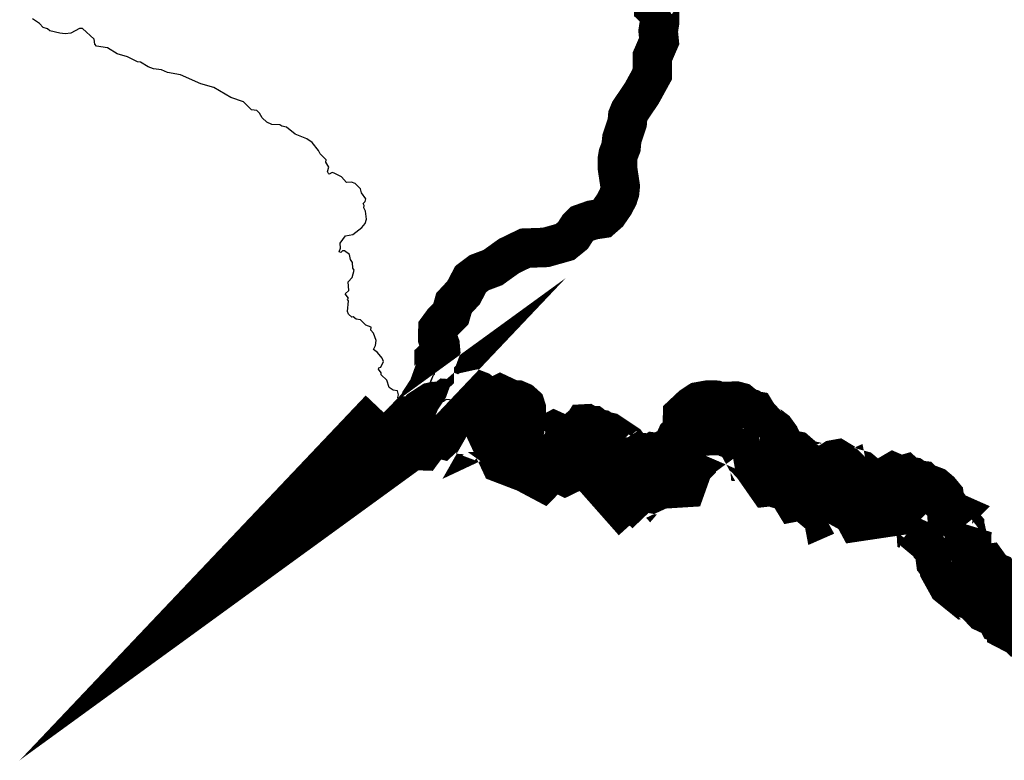
# Model space of a CAD drawing. Units: millimetres. Extents: x 766728 to 1149954, y 8153190 to 8292699.
# Drawn here: x 1107868 to 1112540, y 8273333 to 8276844 of the extents above; entities that cross this region are included whole.
import ezdxf

# ---------------------------------------------------------------- set-up
doc = ezdxf.new("R2010")
doc.units = ezdxf.units.MM
doc.linetypes.add('DASHED', pattern=[0.75, 0.5, -0.25])
for name, color, linetype in [('1-Limite Distrital-ed', 250, 'Continuous'), ('1-Limite Provincial', 250, 'Continuous'), ('a-Limit-Distrital', 147, 'Continuous'), ('LImite Provincial', 7, 'Continuous'), ('LIMITES', 4, 'Continuous')]:
    doc.layers.add(name, color=color, linetype=linetype)

msp = doc.modelspace()

# ---------------------------------------------------------------- linework, layer by layer
at = {"layer": '1-Limite Distrital-ed', "color": 7, "linetype": 'DASHED', "ltscale": 100}
msp.add_lwpolyline([(1112566.190085172, 8274156.172140194), (1112536.761445803, 8274169.890861463), (1112523.224878875, 8274184.443563834), (1112523.158803284, 8274198.858757542), (1112510.329423757, 8274214.088288261), (1112485.111763916, 8274224.026414251), (1112458.826179665, 8274260.637648919), (1112444.248475729, 8274258.355362304), (1112434.737162343, 8274265.471881993), (1112405.704976518, 8274261.219828447), (1112391.714809589, 8274272.511611131), (1112386.441263133, 8274282.012209562), (1112387.42168203, 8274293.211129254), (1112380.628396991, 8274303.683217449), (1112381.449877306, 8274341.605248968), (1112374.524441086, 8274343.708952907), (1112366.588226913, 8274337.354981249), (1112355.533959197, 8274351.763031651), (1112352.710567071, 8274373.441182845), (1112358.760948173, 8274382.077441119), (1112359.777083606, 8274396.771223805), (1112357.898393843, 8274405.575349795), (1112349.072837937, 8274414.715211216), (1112348.94425841, 8274436.309428553), (1112329.653757623, 8274458.150089984), (1112327.355398568, 8274468.341803376), (1112318.654850537, 8274469.740105739), (1112312.45803164, 8274476.528033302), (1112298.217848963, 8274474.724348261), (1112292.447842664, 8274479.52822228), (1112293.405045814, 8274491.948647484), (1112305.220075735, 8274503.636883711), (1112263.578167075, 8274522.093403408), (1112262.931697784, 8274532.624423887), (1112258.783222193, 8274536.415734125), (1112261.319096209, 8274552.525677443), (1112254.897263139, 8274561.324445952), (1112251.763137154, 8274582.722222342), (1112232.081540305, 8274606.509434955), (1112208.572916684, 8274626.366042841), (1112156.101754481, 8274645.783337342), (1112147.320844246, 8274654.898197189), (1112125.626620624, 8274657.246559395), (1112104.728875743, 8274671.536745231), (1112079.561219051, 8274674.420855469), (1112067.408667871, 8274685.621560987), (1112044.734025352, 8274679.247945236), (1112009.942548188, 8274694.320323197), (1111996.211326142, 8274686.29481768), (1111987.110752914, 8274664.445227116), (1111968.400645828, 8274637.031000328), (1111929.967867877, 8274631.296710561), (1111921.317322996, 8274647.317362539), (1111901.092834807, 8274640.216915291), (1111887.188387564, 8274647.89775624), (1111880.964781265, 8274659.010956246), (1111871.517757643, 8274664.252357825), (1111872.233874179, 8274693.063101149), (1111860.200973392, 8274703.144093282), (1111830.366951346, 8274711.185671239), (1111794.498620639, 8274695.461466505), (1111789.371511978, 8274722.518527939), (1111768.459480482, 8274743.126968896), (1111745.340167098, 8274757.09213426), (1111727.296173397, 8274753.845501186), (1111681.491502533, 8274724.209705893), (1111661.640252141, 8274727.095601957), (1111648.535855291, 8274720.566619277), (1111637.411940331, 8274729.792200385), (1111624.541486788, 8274727.338474398), (1111609.519111985, 8274751.948953154), (1111583.403181278, 8274758.083268118), (1111568.327231672, 8274780.734694904), (1111551.424381279, 8274795.480266565), (1111539.723644272, 8274797.750052394), (1111496.776296242, 8274792.919390974), (1111491.243804904, 8274800.837746884), (1111491.411672621, 8274809.915104371), (1111473.02480018, 8274829.771712256), (1111471.844368684, 8274844.420849273), (1111476.783965535, 8274854.525057153), (1111471.799723015, 8274865.509677632), (1111449.991206481, 8274895.565142217), (1111442.744321442, 8274901.070846157), (1111416.801615931, 8274902.110197339), (1111402.856094672, 8274927.858247749), (1111367.852104122, 8274966.557113914), (1111356.63532617, 8274985.149356445), (1111344.002387587, 8274987.186984792), (1111331.256941919, 8274997.221545428), (1111313.900491526, 8275002.834398976), (1111284.725439559, 8275026.569822611), (1111263.609823812, 8275031.954090332), (1111183.901231689, 8275028.964616314), (1111167.335902556, 8275036.129353326), (1111131.315776573, 8275036.87404309), (1111086.659392323, 8275028.911041511), (1111053.559093112, 8275006.947158033), (1111010.899263193, 8274966.835702891), (1111010.613530909, 8274934.644389485), (1111030.8915939, 8274904.885372144), (1111034.016790751, 8274888.041454024), (1111020.530226972, 8274878.126543782), (1111000.745052169, 8274870.890373698), (1110989.824721461, 8274871.229680785), (1110983.092154532, 8274865.152512277), (1110975.507748233, 8274848.631828803), (1110975.023789178, 8274819.501422486), (1110958.515606502, 8274802.941450822), (1110963.315908864, 8274787.06723664), (1110959.78354351, 8274777.170184665), (1110951.056208077, 8274776.627293326), (1110938.010743511, 8274790.829973649), (1110917.959480519, 8274781.504386242), (1110907.783839575, 8274793.151548455), (1110894.520504143, 8274786.476127978), (1110876.585445876, 8274789.076291759), (1110867.797392333, 8274782.495520102), (1110844.460208082, 8274785.033179945), (1110829.143171862, 8274767.355280722), (1110802.427203359, 8274772.362738993), (1110792.39800021, 8274762.778206703), (1110784.192126194, 8274770.18938781), (1110773.916478951, 8274763.649690169), (1110758.154771865, 8274765.190858673), (1110753.829499424, 8274761.801359459), (1110753.365184464, 8274745.498546851), (1110748.87025848, 8274741.439362597), (1110735.894441157, 8274756.108143708), (1110734.765798638, 8274774.928972065), (1110754.052727771, 8274786.486842939), (1110754.963499424, 8274798.866194127), (1110762.172882101, 8274806.966704369), (1110744.702138795, 8274830.025299658), (1110663.07556872, 8274884.053702841), (1110629.680608091, 8274891.295230404), (1110621.158642737, 8274898.0920871), (1110605.084415966, 8274900.756540645), (1110586.438598644, 8274915.027082386), (1110569.989348251, 8274914.894931205), (1110554.390151402, 8274924.134798927), (1110543.382315181, 8274923.538332785), (1110530.043975024, 8274902.156628835), (1110513.84474038, 8274898.913567416), (1110505.897811246, 8274891.73990127), (1110500.526044317, 8274862.271973693), (1110477.1977892, 8274850.955189434), (1110462.696875815, 8274858.143142194), (1110439.120390777, 8274860.393283928), (1110422.635423848, 8274881.805346933), (1110401.666245896, 8274891.320231978), (1110389.486907314, 8274884.77874851), (1110384.629458495, 8274871.033239841), (1110366.030072669, 8274859.737885502), (1110346.06631519, 8274839.245523285), (1110335.96032149, 8274844.624433525), (1110313.180315191, 8274870.261762674), (1110279.197817555, 8274865.866842986), (1110262.486050627, 8274872.260102833), (1110254.798066375, 8274888.759356386), (1110262.719993934, 8274902.699520174), (1110270.238324642, 8274942.530600513), (1110269.184686847, 8274997.609069838), (1110264.441530942, 8275012.33856906), (1110246.345748265, 8275028.446726549), (1110226.299842754, 8275036.99012183), (1110201.050038031, 8275038.040187973), (1110145.300097876, 8275064.32041476), (1110137.42638764, 8275060.414811608), (1110134.110107325, 8275050.248099791), (1110114.958901027, 8275054.803743889), (1110106.436935673, 8275038.938458839), (1110098.0471215, 8275035.006068286), (1110087.892910477, 8275042.240452542), (1110071.615099454, 8275042.869063566), (1110068.48633095, 8275047.353274593), (1110071.54009473, 8275056.611000583), (1110066.711219139, 8275063.304279326), (1110046.640312053, 8275080.017832093), (1110031.851880558, 8275085.607469891), (1110003.062567174, 8275079.255284061), (1109977.314516781, 8275047.24969664), (1109945.055341979, 8275059.311170663), (1109923.409335681, 8275040.486770651), (1109890.987650643, 8275043.165510811), (1109879.47263962, 8275034.202446238), (1109861.459004975, 8275032.243394269), (1109852.294141983, 8275023.516058831), (1109828.792661669, 8275029.13248403), (1109818.797389229, 8275026.969847809), (1109768.187058522, 8274994.139208419), (1109742.094343563, 8274959.153076114), (1109713.769345139, 8274960.181712335), (1109687.40518451, 8274941.02693437), (1109760.434784507, 8275017.9710667), (1109768.804954585, 8275038.15269506), (1109806.643052222, 8275095.834899819), (1109828.185480567, 8275155.661882533), (1109835.060913638, 8275161.822984898), (1109834.725178204, 8275236.20445581), (1109857.494469542, 8275257.366503066), (1109864.994941983, 8275277.724928276), (1109862.851949857, 8275301.297841676), (1109851.490519936, 8275333.712383428), (1109852.672737259, 8275379.072383455), (1109876.35815773, 8275411.397633868), (1109913.815874264, 8275448.364248064), (1109928.638236468, 8275500.601466993), (1109974.357187647, 8275549.800994582), (1110008.064667961, 8275614.003252889), (1110048.670797093, 8275644.630182041), (1110113.274866381, 8275668.829920638), (1110189.686822284, 8275723.654802562), (1110266.523804957, 8275760.8910766), (1110364.053162433, 8275764.462730145), (1110454.976746681, 8275790.089344334), (1110492.948781325, 8275820.807350652), (1110519.557600222, 8275862.059949102), (1110533.865644316, 8275876.167980607), (1110585.120658487, 8275894.29412235), (1110631.328926201, 8275901.349923929), (1110660.037877381, 8275926.530081425), (1110689.01291675, 8275968.497010584), (1110707.496223836, 8276003.858166511), (1110714.728822261, 8276026.448875186), (1110717.496853756, 8276054.039898825), (1110704.258519899, 8276141.90436187), (1110704.281735647, 8276183.783785517), (1110707.91946478, 8276205.21370679), (1110721.648901, 8276240.930242245), (1110725.175908874, 8276278.880846992), (1110750.870384464, 8276356.564311607), (1110753.370541944, 8276387.193026586), (1110763.12472777, 8276410.855231324), (1110820.071171862, 8276495.237332163), (1110869.11533249, 8276584.530456627), (1110870.611855325, 8276669.626888175), (1110902.287064772, 8276742.936863022), (1110897.577839575, 8276789.993398484), (1110903.694296268, 8276827.408255199), (1110904.742576583, 8276874.464790661)], dxfattribs=at)
at = {"layer": '1-Limite Provincial', "color": 251, "linetype": 'Continuous'}
for p, q in [((1107961.539332617, 8276825.917089844), (1107929.19979561, 8276848.872107181)), ((1107979.076151513, 8276807.55343314), (1107961.539332617, 8276825.917089844)), ((1107999.527439702, 8276800.224400065), (1107979.076151513, 8276807.55343314)), ((1108010.656712142, 8276790.925600059), (1107999.527439702, 8276800.224400065)), ((1108058.525798754, 8276780.957115013), (1108010.656712142, 8276790.925600059)), ((1108083.752387729, 8276777.489039421), (1108058.525798754, 8276780.957115013)), ((1108110.745159382, 8276779.482022099), (1108083.752387729, 8276777.489039421)), ((1108151.958469616, 8276802.170951247), (1108110.745159382, 8276779.482022099)), ((1108166.929055442, 8276803.008504003), (1108151.958469616, 8276802.170951247)), ((1108222.441480637, 8276751.148094523), (1108166.929055442, 8276803.008504003)), ((1108224.638047566, 8276728.168075612), (1108222.441480637, 8276751.148094523)), ((1108232.599263314, 8276717.892428361), (1108224.638047566, 8276728.168075612)), ((1108284.377524729, 8276710.5776819), (1108232.599263314, 8276717.892428361)), ((1108330.99117512, 8276682.545559049), (1108284.377524729, 8276710.5776819)), ((1108379.472800315, 8276667.605332267), (1108330.99117512, 8276682.545559049)), ((1108426.82042551, 8276644.802110206), (1108379.472800315, 8276667.605332267)), ((1108441.012390864, 8276641.982289732), (1108426.82042551, 8276644.802110206)), ((1108478.564756216, 8276620.084481845), (1108441.012390864, 8276641.982289732)), ((1108503.337745192, 8276611.539300738), (1108478.564756216, 8276620.084481845)), ((1108541.174057001, 8276606.947940105), (1108503.337745192, 8276611.539300738)), ((1108569.156176685, 8276594.325716475), (1108541.174057001, 8276606.947940105)), ((1108631.222586131, 8276582.183880247), (1108569.156176685, 8276594.325716475)), ((1108728.219767229, 8276539.375826678), (1108631.222586131, 8276582.183880247)), ((1108789.559345179, 8276523.103373125), (1108728.219767229, 8276539.375826678)), ((1108870.534088483, 8276474.966412466), (1108789.559345179, 8276523.103373125)), ((1108930.721808165, 8276455.45268332), (1108870.534088483, 8276474.966412466)), ((1108968.661697927, 8276416.621665974), (1108930.721808165, 8276455.45268332)), ((1108993.340038083, 8276413.771486444), (1108968.661697927, 8276416.621665974)), ((1109006.181918398, 8276400.818884862), (1108993.340038083, 8276413.771486444)), ((1109018.030879027, 8276378.531766739), (1109006.181918398, 8276400.818884862)), ((1109040.94125068, 8276357.864393497), (1109018.030879027, 8276378.531766739)), ((1109064.169499498, 8276347.369089554), (1109040.94125068, 8276357.864393497)), ((1109102.173679024, 8276346.269020262), (1109064.169499498, 8276347.369089554)), ((1109112.372535716, 8276338.988204509), (1109102.173679024, 8276346.269020262)), ((1109133.745310518, 8276334.605785609), (1109112.372535716, 8276338.988204509)), ((1109174.626456973, 8276301.634065904), (1109133.745310518, 8276334.605785609)), ((1109230.246031774, 8276278.554040693), (1109174.626456973, 8276301.634065904)), ((1109255.853001852, 8276262.66911155), (1109230.246031774, 8276278.554040693)), ((1109286.283490039, 8276224.648859559), (1109255.853001852, 8276262.66911155)), ((1109293.291074291, 8276207.962094193), (1109286.283490039, 8276224.648859559)), ((1109321.942879014, 8276180.303209137), (1109293.291074291, 8276207.962094193)), ((1109321.4749924, 8276169.288229603), (1109321.942879014, 8276180.303209137)), ((1109335.643742006, 8276144.642034313), (1109321.4749924, 8276169.288229603)), ((1109328.811168778, 8276124.66756186), (1109335.643742006, 8276144.642034313)), ((1109332.757845943, 8276114.206188625), (1109328.811168778, 8276124.66756186)), ((1109337.236699486, 8276112.527511459), (1109332.757845943, 8276114.206188625)), ((1109350.469675863, 8276118.983275242), (1109337.236699486, 8276112.527511459)), ((1109361.102488461, 8276116.863498863), (1109350.469675863, 8276118.983275242)), ((1109395.022482161, 8276099.169527199), (1109361.102488461, 8276116.863498863)), ((1109419.152573498, 8276072.217829545), (1109395.022482161, 8276099.169527199)), ((1109442.680841214, 8276073.923294112), (1109419.152573498, 8276072.217829545)), ((1109459.596192394, 8276068.035423242), (1109442.680841214, 8276073.923294112)), ((1109484.744204991, 8276041.758768109), (1109459.596192394, 8276068.035423242)), ((1109490.764227038, 8276022.925438964), (1109484.744204991, 8276041.758768109)), ((1109510.669052234, 8275994.886172805), (1109490.764227038, 8276022.925438964)), ((1109497.878960896, 8275972.620484603), (1109507.99388373, 8275982.246090908)), ((1109502.981067983, 8275963.421690896), (1109497.878960896, 8275972.620484603)), ((1109507.99388373, 8275982.246090908), (1109510.669052234, 8275994.886172805)), ((1109500.425549872, 8275952.713873567), (1109502.981067983, 8275963.421690896)), ((1109508.66356877, 8275936.930736549), (1109500.425549872, 8275952.713873567)), ((1109513.422797116, 8275899.099782196), (1109508.66356877, 8275936.930736549)), ((1109507.888519951, 8275877.955593206), (1109513.422797116, 8275899.099782196)), ((1109449.150891607, 8275825.64515538), (1109491.894655385, 8275858.665092407)), ((1109491.894655385, 8275858.665092407), (1109507.888519951, 8275877.955593206)), ((1109388.075616019, 8275783.983602598), (1109414.000463262, 8275819.460837265)), ((1109414.000463262, 8275819.460837265), (1109449.150891607, 8275825.64515538)), ((1109384.859342004, 8275743.593558479), (1109389.932875862, 8275760.355328568)), ((1109391.740132554, 8275740.946963202), (1109384.859342004, 8275743.593558479)), ((1109389.932875862, 8275760.355328568), (1109388.075616019, 8275783.983602598)), ((1109400.538901058, 8275747.458087616), (1109391.740132554, 8275740.946963202)), ((1109409.753767199, 8275748.259923836), (1109400.538901058, 8275747.458087616)), ((1109432.606992395, 8275730.782037212), (1109409.753767199, 8275748.259923836)), ((1109438.466290033, 8275706.459076567), (1109432.606992395, 8275730.782037212)), ((1109447.247200269, 8275692.697495456), (1109438.466290033, 8275706.459076567)), ((1109448.954450662, 8275665.4922104), (1109447.247200269, 8275692.697495456)), ((1109445.498875859, 8275621.901964705), (1109455.558438063, 8275656.652367875)), ((1109455.558438063, 8275656.652367875), (1109448.954450662, 8275665.4922104)), ((1109427.367376647, 8275601.73462296), (1109445.498875859, 8275621.901964705)), ((1109430.52471838, 8275560.224865455), (1109427.367376647, 8275601.73462296)), ((1109412.659307357, 8275543.830975681), (1109430.52471838, 8275560.224865455)), ((1109427.951342002, 8275524.494043386), (1109412.659307357, 8275543.830975681)), ((1109423.417127829, 8275517.029287476), (1109427.951342002, 8275524.494043386)), ((1109427.704897907, 8275510.914616606), (1109423.417127829, 8275517.029287476)), ((1109423.711789246, 8275459.827470118), (1109427.704897907, 8275510.914616606)), ((1109427.935269561, 8275448.503542553), (1109423.711789246, 8275459.827470118)), ((1109444.304157749, 8275433.120430732), (1109427.935269561, 8275448.503542553)), ((1109451.229593969, 8275435.252707899), (1109444.304157749, 8275433.120430732)), ((1109464.985817591, 8275423.507325214), (1109451.229593969, 8275435.252707899)), ((1109484.810280582, 8275421.060742536), (1109464.985817591, 8275423.507325214)), ((1109510.963713652, 8275395.914515749), (1109484.810280582, 8275421.060742536)), ((1109536.031364044, 8275386.687148814), (1109510.963713652, 8275395.914515749)), ((1109533.624069556, 8275372.452323608), (1109536.031364044, 8275386.687148814)), ((1109546.921335697, 8275358.601451159), (1109533.624069556, 8275372.452323608)), ((1109559.643565618, 8275322.634899956), (1109546.921335697, 8275358.601451159)), ((1109556.968397114, 8275299.199495218), (1109559.643565618, 8275322.634899956)), ((1109546.933836485, 8275280.030430639), (1109556.968397114, 8275299.199495218)), ((1109565.942176641, 8275266.654588112), (1109546.933836485, 8275280.030430639)), ((1109588.195364042, 8275238.734972347), (1109565.942176641, 8275266.654588112)), ((1109594.497546719, 8275223.621520368), (1109588.195364042, 8275238.734972347)), ((1109570.938919948, 8275186.924566016), (1109571.615748295, 8275193.123170745)), ((1109583.868305774, 8275169.018080966), (1109570.938919948, 8275186.924566016)), ((1109571.615748295, 8275193.123170745), (1109582.232488452, 8275196.818046337)), ((1109582.232488452, 8275196.818046337), (1109594.497546719, 8275223.621520368)), ((1109583.750441208, 8275159.971082535), (1109583.868305774, 8275169.018080966)), ((1109610.066384513, 8275134.983794331), (1109583.750441208, 8275159.971082535)), ((1109621.674258529, 8275101.028084074), (1109610.066384513, 8275134.983794331)), ((1109639.671820733, 8275088.391573831), (1109621.674258529, 8275101.028084074)), ((1109660.408841204, 8275084.685983277), (1109639.671820733, 8275088.391573831)), ((1109665.477017582, 8275064.850805312), (1109660.408841204, 8275084.685983277)), ((1109662.746488448, 8275052.280370658), (1109665.477017582, 8275064.850805312))]:
    msp.add_line(p, q, dxfattribs=at)
at = {"layer": '1-Limite Provincial', "color": 251, "linetype": 'Continuous', "const_width": 187.5}
msp.add_lwpolyline([(1112663.473528591, 8274110.361661397), (1112624.601437254, 8274123.074962192), (1112606.273497097, 8274160.53267875), (1112586.932993161, 8274164.506143319), (1112568.813994737, 8274159.879066152), (1112539.385355368, 8274173.597787419), (1112525.848788439, 8274188.150489791), (1112525.782712849, 8274202.565683501), (1112512.953333322, 8274217.795214218), (1112487.73567348, 8274227.733340208), (1112461.45008923, 8274264.344574876), (1112446.872385293, 8274262.062288261), (1112437.361071908, 8274269.17880795), (1112408.328886082, 8274264.926754404), (1112394.338719154, 8274276.218537088), (1112389.065172697, 8274285.719135519), (1112390.045591595, 8274296.918055211), (1112383.252306556, 8274307.390143407), (1112384.073786871, 8274345.312174926), (1112377.14835065, 8274347.415878864), (1112369.212136478, 8274341.061907207), (1112358.157868762, 8274355.469957609), (1112355.334476636, 8274377.148108803), (1112361.384857738, 8274385.784367076), (1112362.400993171, 8274400.478149762), (1112360.522303407, 8274409.282275751), (1112351.696747502, 8274418.422137175), (1112351.568167974, 8274440.016354511), (1112332.277667188, 8274461.857015941), (1112329.979308133, 8274472.048729333), (1112321.278760102, 8274473.447031696), (1112315.081941204, 8274480.23495926), (1112300.841758528, 8274478.431274218), (1112295.071752229, 8274483.235148237), (1112296.028955379, 8274495.655573442), (1112307.843985299, 8274507.343809669), (1112266.20207664, 8274525.800329366), (1112265.555607348, 8274536.331349844), (1112261.407131758, 8274540.122660083), (1112263.943005774, 8274556.2326034), (1112257.521172703, 8274565.031371909), (1112254.387046719, 8274586.4291483), (1112234.705449869, 8274610.216360913), (1112211.196826248, 8274630.072968799), (1112158.725664046, 8274649.490263299), (1112149.94475381, 8274658.605123146), (1112128.250530189, 8274660.953485353), (1112107.352785308, 8274675.243671188), (1112082.185128616, 8274678.127781427), (1112070.032577435, 8274689.328486945), (1112047.357934917, 8274682.954871193), (1112012.566457753, 8274698.027249155), (1111998.835235706, 8274690.001743638), (1111989.734662478, 8274668.152153074), (1111971.024555393, 8274640.737926286), (1111932.591777442, 8274635.003636518), (1111923.94123256, 8274651.024288496), (1111903.716744372, 8274643.923841248), (1111889.812297129, 8274651.604682198), (1111883.588690829, 8274662.717882205), (1111874.141667208, 8274667.959283782), (1111874.857783743, 8274696.770027107), (1111862.824882956, 8274706.851019239), (1111832.99086091, 8274714.892597197), (1111797.122530203, 8274699.168392463), (1111791.995421542, 8274726.225453896), (1111771.083390047, 8274746.833894853), (1111747.964076662, 8274760.799060216), (1111729.920082962, 8274757.552427144), (1111684.115412098, 8274727.91663185), (1111664.264161705, 8274730.802527915), (1111651.159764855, 8274724.273545234), (1111640.035849895, 8274733.499126342), (1111627.165396353, 8274731.045400356), (1111612.14302155, 8274755.655879111), (1111586.027090842, 8274761.790194076), (1111570.951141237, 8274784.44162086), (1111554.048290844, 8274799.187192524), (1111542.347553836, 8274801.456978352), (1111499.400205807, 8274796.626316931), (1111493.867714468, 8274804.544672841), (1111494.035582185, 8274813.622030327), (1111475.648709745, 8274833.478638213), (1111474.468278249, 8274848.12777523), (1111479.407875099, 8274858.23198311), (1111474.42363258, 8274869.216603589), (1111452.615116045, 8274899.272068175), (1111445.368231006, 8274904.777772116), (1111419.425525495, 8274905.817123297), (1111405.480004236, 8274931.565173706), (1111370.476013687, 8274970.264039871), (1111359.259235734, 8274988.856282402), (1111346.626297152, 8274990.89391075), (1111333.880851483, 8275000.928471386), (1111316.52440109, 8275006.541324932), (1111287.349349123, 8275030.276748569), (1111266.233733376, 8275035.661016289), (1111186.525141254, 8275032.671542271), (1111169.959812121, 8275039.836279283), (1111133.939686138, 8275040.580969048), (1111089.283301888, 8275032.617967468), (1111056.183002677, 8275010.65408399), (1111013.523172757, 8274970.542628848), (1111013.237440474, 8274938.351315442), (1111033.515503465, 8274908.592298102), (1111036.640700315, 8274891.748379981), (1111023.154136536, 8274881.833469739), (1111003.368961734, 8274874.597299656), (1110992.448631026, 8274874.936606742), (1110985.716064097, 8274868.859438235), (1110978.131657798, 8274852.33875476), (1110977.647698743, 8274823.208348444), (1110961.139516067, 8274806.64837678), (1110965.939818429, 8274790.774162597), (1110962.407453074, 8274780.877110623), (1110953.680117642, 8274780.334219283), (1110940.634653075, 8274794.536899608), (1110920.583390084, 8274785.2113122), (1110910.40774914, 8274796.858474412), (1110897.144413707, 8274790.183053935), (1110879.20935544, 8274792.783217716), (1110870.421301897, 8274786.202446058), (1110847.084117646, 8274788.740105903), (1110831.767081426, 8274771.06220668), (1110805.051112924, 8274776.06966495), (1110795.021909775, 8274766.485132661), (1110786.816035759, 8274773.896313768), (1110776.540388515, 8274767.356616126), (1110760.77868143, 8274768.897784631), (1110756.453408989, 8274765.508285416), (1110755.989094028, 8274749.205472808), (1110751.494168044, 8274745.146288553), (1110738.518350722, 8274759.815069665), (1110737.389708202, 8274778.635898023), (1110756.676637335, 8274790.193768896), (1110757.587408989, 8274802.573120085), (1110764.796791666, 8274810.673630325), (1110747.326048359, 8274833.732225616), (1110665.699478284, 8274887.760628798), (1110632.304517656, 8274895.002156361), (1110623.782552302, 8274901.799013058), (1110607.708325531, 8274904.463466603), (1110589.062508209, 8274918.734008344), (1110572.613257816, 8274918.601857163), (1110557.014060966, 8274927.841724885), (1110546.006224746, 8274927.245258743), (1110532.667884589, 8274905.863554792), (1110516.468649944, 8274902.620493373), (1110508.521720811, 8274895.446827227), (1110503.149953882, 8274865.97889965), (1110479.821698765, 8274854.662115391), (1110465.32078538, 8274861.850068152), (1110441.744300341, 8274864.100209885), (1110425.259333413, 8274885.512272891), (1110404.290155461, 8274895.027157936), (1110392.110816879, 8274888.485674467), (1110387.25336806, 8274874.740165798), (1110368.653982234, 8274863.44481146), (1110348.690224755, 8274842.952449243), (1110338.584231054, 8274848.331359482), (1110315.804224756, 8274873.968688631), (1110281.82172712, 8274869.573768944), (1110265.109960191, 8274875.96702879), (1110257.42197594, 8274892.466282343), (1110265.343903498, 8274906.406446132), (1110272.862234207, 8274946.237526471), (1110271.808596411, 8275001.315995796), (1110267.065440506, 8275016.045495017), (1110248.96965783, 8275032.153652508), (1110228.923752319, 8275040.697047788), (1110203.673947596, 8275041.74711393), (1110147.92400744, 8275068.027340718), (1110140.050297205, 8275064.121737566), (1110136.73401689, 8275053.955025748), (1110117.582810591, 8275058.510669846), (1110109.060845237, 8275042.645384797), (1110100.671031065, 8275038.712994243), (1110090.516820041, 8275045.947378499), (1110074.239009019, 8275046.575989524), (1110071.110240515, 8275051.06020055), (1110074.164004294, 8275060.31792654), (1110069.335128704, 8275067.011205284), (1110049.264221618, 8275083.72475805), (1110034.475790123, 8275089.314395849), (1110005.686476738, 8275082.962210018), (1109979.938426346, 8275050.956622597), (1109947.679251544, 8275063.01809662), (1109926.033245245, 8275044.193696609), (1109893.611560208, 8275046.872436768), (1109882.096549184, 8275037.909372196), (1109864.08291454, 8275035.950320226), (1109854.918051548, 8275027.222984788), (1109831.416571234, 8275032.839409988), (1109821.421298793, 8275030.676773766), (1109770.810968087, 8274997.846134376), (1109744.718253127, 8274962.860002072), (1109716.393254703, 8274963.888638292), (1109690.029094075, 8274944.733860328), (1109692.102449017, 8274946.918351235)], dxfattribs=at)
at = {"layer": '1-Limite Provincial', "color": 143, "linetype": 'Continuous', "const_width": 187.5}
msp.add_lwpolyline([(1112640.09464316, 8273887.160351123), (1112608.068772019, 8273920.50286039), (1112547.235571072, 8273952.008055006), (1112545.347093761, 8273974.759896813), (1112512.1477672, 8273985.617893135), (1112501.505957644, 8274007.367084949), (1112441.078235099, 8274035.536619806), (1112394.175708243, 8274085.959930043), (1112384.271629586, 8274089.863067056), (1112375.460903843, 8274102.13487143), (1112348.966742215, 8274098.254536874), (1112273.480967686, 8274159.180826465), (1112237.814528161, 8274223.435976615), (1112238.380684132, 8274229.902942182), (1112234.058306556, 8274236.56603948), (1112234.263631652, 8274246.044470786), (1112215.151776545, 8274270.954720721), (1112207.6801546, 8274328.322221579), (1112203.606918861, 8274332.540517922), (1112203.549179103, 8274342.237589465), (1112142.090785978, 8274393.405363409), (1112142.481185497, 8274398.47108851), (1112122.701978101, 8274407.237625459), (1112120.499621016, 8274443.114144057), (1112104.088895873, 8274458.11197854), (1112109.233531753, 8274490.79490833), (1112075.29743165, 8274503.353182671), (1112060.207683099, 8274504.986621867), (1112039.787766945, 8274518.950061378), (1112020.094494873, 8274490.095291905), (1111840.889075625, 8274463.357287091), (1111822.05386912, 8274498.239747385), (1111774.777618849, 8274524.35523063), (1111773.106222968, 8274527.339763364), (1111680.145014861, 8274486.586791597), (1111665.116899422, 8274565.893993672), (1111661.603150016, 8274566.404808627), (1111610.64092702, 8274541.013981782), (1111582.191029637, 8274564.608807593), (1111542.171890292, 8274556.979239465), (1111509.289721269, 8274610.848613169), (1111485.953598507, 8274616.329985006), (1111473.22495961, 8274635.454606645), (1111416.115979594, 8274629.031063419), (1111346.572933108, 8274728.564268166), (1111331.138298951, 8274745.232653686), (1111330.894645942, 8274748.256383834), (1111319.98455105, 8274748.693478571), (1111279.321712012, 8274823.770545242), (1111255.643630682, 8274849.947986329), (1111250.743208006, 8274853.806116501), (1111232.403519975, 8274859.736936495), (1111214.338427803, 8274874.433829451), (1111139.51263764, 8274871.627485121), (1111137.444206097, 8274872.522110753), (1111150.454306454, 8274802.401386949), (1111078.634560125, 8274749.601700526), (1111078.402243055, 8274735.618098881), (1111062.360300126, 8274719.525829639), (1111029.038858581, 8274626.165147558), (1110911.292469731, 8274618.840633081), (1110864.807465546, 8274597.221048827), (1110859.146874007, 8274603.700230653), (1110855.866410053, 8274599.914138465), (1110821.662366159, 8274606.325110333), (1110774.035295092, 8274560.809709588), (1110761.678690327, 8274571.969646434), (1110718.153223128, 8274532.663572932), (1110592.933441992, 8274674.220864828), (1110589.210728289, 8274736.299472), (1110576.71258389, 8274739.009631122), (1110455.837894349, 8274680.372035766), (1110407.087075418, 8274704.537312408), (1110399.809222631, 8274705.231911296), (1110349.376998772, 8274653.464331981), (1110248.46673138, 8274707.173772796), (1110243.206058684, 8274706.493415683), (1110149.790437059, 8274742.230531054), (1110093.483229688, 8274863.071945513), (1110101.31882234, 8274876.860186334), (1110064.217130896, 8274859.470249209), (1110024.999609063, 8274887.410836801), (1110013.963332241, 8274887.837032022), (1109997.34581511, 8274867.180967228), (1109950.186680348, 8274884.813429384), (1109944.889847246, 8274880.207050556), (1109908.523332784, 8274883.211719889), (1109907.490190723, 8274882.407541848), (1109896.260327775, 8274881.186251111), (1109868.53858013, 8274854.787930608), (1109829.734961782, 8274864.061287734), (1109782.325069887, 8274800.492251206), (1109731.576749222, 8274802.335201381), (1108639.031520694, 8274008.550731503), (1109578.047754395, 8274997.900109688)], dxfattribs=at)
at = {"layer": 'a-Limit-Distrital', "linetype": 'Continuous'}
for p, q in [((1110904.742576583, 8276874.464790661), (1110903.694296268, 8276827.408255199)), ((1110903.694296268, 8276827.408255199), (1110897.577839575, 8276789.993398484)), ((1110897.577839575, 8276789.993398484), (1110902.287064772, 8276742.936863022)), ((1110902.287064772, 8276742.936863022), (1110870.611855325, 8276669.626888175)), ((1110870.611855325, 8276669.626888175), (1110869.11533249, 8276584.530456627)), ((1110869.11533249, 8276584.530456627), (1110820.071171862, 8276495.237332163)), ((1110820.071171862, 8276495.237332163), (1110763.12472777, 8276410.855231324)), ((1110763.12472777, 8276410.855231324), (1110753.370541944, 8276387.193026586)), ((1110750.870384464, 8276356.564311607), (1110725.175908874, 8276278.880846992)), ((1110753.370541944, 8276387.193026586), (1110750.870384464, 8276356.564311607)), ((1110725.175908874, 8276278.880846992), (1110721.648901, 8276240.930242245)), ((1110721.648901, 8276240.930242245), (1110707.91946478, 8276205.21370679)), ((1110704.281735647, 8276183.783785517), (1110704.258519899, 8276141.90436187)), ((1110707.91946478, 8276205.21370679), (1110704.281735647, 8276183.783785517)), ((1110704.258519899, 8276141.90436187), (1110717.496853756, 8276054.039898825)), ((1110714.728822261, 8276026.448875186), (1110707.496223836, 8276003.858166511)), ((1110717.496853756, 8276054.039898825), (1110714.728822261, 8276026.448875186)), ((1110707.496223836, 8276003.858166511), (1110689.01291675, 8275968.497010584)), ((1110660.037877381, 8275926.530081425), (1110631.328926201, 8275901.349923929)), ((1110689.01291675, 8275968.497010584), (1110660.037877381, 8275926.530081425)), ((1110585.120658487, 8275894.29412235), (1110533.865644316, 8275876.167980607)), ((1110631.328926201, 8275901.349923929), (1110585.120658487, 8275894.29412235)), ((1110519.557600222, 8275862.059949102), (1110492.948781325, 8275820.807350652)), ((1110533.865644316, 8275876.167980607), (1110519.557600222, 8275862.059949102)), ((1110454.976746681, 8275790.089344334), (1110364.053162433, 8275764.462730145)), ((1110492.948781325, 8275820.807350652), (1110454.976746681, 8275790.089344334)), ((1110266.523804957, 8275760.8910766), (1110189.686822284, 8275723.654802562)), ((1110364.053162433, 8275764.462730145), (1110266.523804957, 8275760.8910766)), ((1110189.686822284, 8275723.654802562), (1110113.274866381, 8275668.829920638)), ((1110113.274866381, 8275668.829920638), (1110048.670797093, 8275644.630182041)), ((1110008.064667961, 8275614.003252889), (1109974.357187647, 8275549.800994582)), ((1110048.670797093, 8275644.630182041), (1110008.064667961, 8275614.003252889)), ((1109974.357187647, 8275549.800994582), (1109928.638236468, 8275500.601466993)), ((1109928.638236468, 8275500.601466993), (1109913.815874264, 8275448.364248064)), ((1109876.35815773, 8275411.397633868), (1109852.672737259, 8275379.072383455)), ((1109913.815874264, 8275448.364248064), (1109876.35815773, 8275411.397633868)), ((1109852.672737259, 8275379.072383455), (1109851.490519936, 8275333.712383428)), ((1109851.490519936, 8275333.712383428), (1109862.851949857, 8275301.297841676)), ((1109864.994941983, 8275277.724928276), (1109857.494469542, 8275257.366503066)), ((1109862.851949857, 8275301.297841676), (1109864.994941983, 8275277.724928276)), ((1109857.494469542, 8275257.366503066), (1109834.725178204, 8275236.20445581)), ((1109834.725178204, 8275236.20445581), (1109835.060913638, 8275161.822984898)), ((1109828.185480567, 8275155.661882533), (1109806.643052222, 8275095.834899819)), ((1109835.060913638, 8275161.822984898), (1109828.185480567, 8275155.661882533)), ((1109806.643052222, 8275095.834899819), (1109768.804954585, 8275038.15269506)), ((1109768.804954585, 8275038.15269506), (1109760.434784507, 8275017.9710667)), ((1109668.95759396, 8274995.78752653), (1109685.853301045, 8275000.289595824)), ((1109685.196116794, 8274979.759731244), (1109668.95759396, 8274995.78752653)), ((1109685.853301045, 8275000.289595824), (1109691.60902073, 8275015.0494541)), ((1109760.434784507, 8275017.9710667), (1109687.40518451, 8274941.02693437)), ((1109667.582507346, 8274962.672940683), (1109682.001272699, 8274969.198351711)), ((1109676.565216006, 8274947.166606816), (1109667.582507346, 8274962.672940683)), ((1109675.193701046, 8274941.74126508), (1109676.565216006, 8274947.166606816)), ((1109682.001272699, 8274969.198351711), (1109685.196116794, 8274979.759731244)), ((1109683.260280573, 8274938.014244605), (1109675.193701046, 8274941.74126508)), ((1109687.40518451, 8274941.02693437), (1109683.260280573, 8274938.014244605))]:
    msp.add_line(p, q, dxfattribs=at)
at = {"layer": 'LImite Provincial', "color": 7, "linetype": 'Continuous', "const_width": 187.5}
msp.add_lwpolyline([(1109689.478539453, 8274943.211425276), (1109760.434784507, 8275017.9710667), (1109768.804954585, 8275038.15269506), (1109806.643052222, 8275095.834899819), (1109828.185480567, 8275155.661882533), (1109835.060913638, 8275161.822984898), (1109834.725178204, 8275236.20445581), (1109857.494469542, 8275257.366503066), (1109864.994941983, 8275277.724928276), (1109862.851949857, 8275301.297841676), (1109851.490519936, 8275333.712383428), (1109852.672737259, 8275379.072383455), (1109876.35815773, 8275411.397633868), (1109913.815874264, 8275448.364248064), (1109928.638236468, 8275500.601466993), (1109974.357187647, 8275549.800994582), (1110008.064667961, 8275614.003252889), (1110048.670797093, 8275644.630182041), (1110113.274866381, 8275668.829920638), (1110189.686822284, 8275723.654802562), (1110266.523804957, 8275760.8910766), (1110364.053162433, 8275764.462730145), (1110454.976746681, 8275790.089344334), (1110492.948781325, 8275820.807350652), (1110519.557600222, 8275862.059949102), (1110533.865644316, 8275876.167980607), (1110585.120658487, 8275894.29412235), (1110631.328926201, 8275901.349923929), (1110660.037877381, 8275926.530081425), (1110689.01291675, 8275968.497010584), (1110707.496223836, 8276003.858166511), (1110714.728822261, 8276026.448875186), (1110717.496853756, 8276054.039898825), (1110704.258519899, 8276141.90436187), (1110704.281735647, 8276183.783785517), (1110707.91946478, 8276205.21370679), (1110721.648901, 8276240.930242245), (1110725.175908874, 8276278.880846992), (1110750.870384464, 8276356.564311607), (1110753.370541944, 8276387.193026586), (1110763.12472777, 8276410.855231324), (1110820.071171862, 8276495.237332163), (1110869.11533249, 8276584.530456627), (1110870.611855325, 8276669.626888175), (1110902.287064772, 8276742.936863022), (1110897.577839575, 8276789.993398484), (1110903.694296268, 8276827.408255199), (1110904.742576583, 8276874.464790661), (1110876.124702569, 8276901.966522961), (1110875.833612805, 8276912.681483597), (1110891.661395481, 8276932.595237941), (1110916.864768709, 8276947.0604348)], dxfattribs=at)
at = {"layer": 'LImite Provincial', "linetype": 'Continuous'}
msp.add_lwpolyline([(1112566.190085172, 8274156.172140194), (1112536.761445803, 8274169.890861463), (1112523.224878875, 8274184.443563834), (1112523.158803284, 8274198.858757542), (1112510.329423757, 8274214.088288261), (1112485.111763916, 8274224.026414251), (1112458.826179665, 8274260.637648919), (1112444.248475729, 8274258.355362304), (1112434.737162343, 8274265.471881993), (1112405.704976518, 8274261.219828447), (1112391.714809589, 8274272.511611131), (1112386.441263133, 8274282.012209562), (1112387.42168203, 8274293.211129254), (1112380.628396991, 8274303.683217449), (1112381.449877306, 8274341.605248968), (1112374.524441086, 8274343.708952907), (1112366.588226913, 8274337.354981249), (1112355.533959197, 8274351.763031651), (1112352.710567071, 8274373.441182845), (1112358.760948173, 8274382.077441119), (1112359.777083606, 8274396.771223805), (1112357.898393843, 8274405.575349795), (1112349.072837937, 8274414.715211216), (1112348.94425841, 8274436.309428553), (1112329.653757623, 8274458.150089984), (1112327.355398568, 8274468.341803376), (1112318.654850537, 8274469.740105739), (1112312.45803164, 8274476.528033302), (1112298.217848963, 8274474.724348261), (1112292.447842664, 8274479.52822228), (1112293.405045814, 8274491.948647484), (1112305.220075735, 8274503.636883711), (1112263.578167075, 8274522.093403408), (1112262.931697784, 8274532.624423887), (1112258.783222193, 8274536.415734125), (1112261.319096209, 8274552.525677443), (1112254.897263139, 8274561.324445952), (1112251.763137154, 8274582.722222342), (1112232.081540305, 8274606.509434955), (1112208.572916684, 8274626.366042841), (1112156.101754481, 8274645.783337342), (1112147.320844246, 8274654.898197189), (1112125.626620624, 8274657.246559395), (1112104.728875743, 8274671.536745231), (1112079.561219051, 8274674.420855469), (1112067.408667871, 8274685.621560987), (1112044.734025352, 8274679.247945236), (1112009.942548188, 8274694.320323197), (1111996.211326142, 8274686.29481768), (1111987.110752914, 8274664.445227116), (1111968.400645828, 8274637.031000328), (1111929.967867877, 8274631.296710561), (1111921.317322996, 8274647.317362539), (1111901.092834807, 8274640.216915291), (1111887.188387564, 8274647.89775624), (1111880.964781265, 8274659.010956246), (1111871.517757643, 8274664.252357825), (1111872.233874179, 8274693.063101149), (1111860.200973392, 8274703.144093282), (1111830.366951346, 8274711.185671239), (1111794.498620639, 8274695.461466505), (1111789.371511978, 8274722.518527939), (1111768.459480482, 8274743.126968896), (1111745.340167098, 8274757.09213426), (1111727.296173397, 8274753.845501186), (1111681.491502533, 8274724.209705893), (1111661.640252141, 8274727.095601957), (1111648.535855291, 8274720.566619277), (1111637.411940331, 8274729.792200385), (1111624.541486788, 8274727.338474398), (1111609.519111985, 8274751.948953154), (1111583.403181278, 8274758.083268118), (1111568.327231672, 8274780.734694904), (1111551.424381279, 8274795.480266565), (1111539.723644272, 8274797.750052394), (1111496.776296242, 8274792.919390974), (1111491.243804904, 8274800.837746884), (1111491.411672621, 8274809.915104371), (1111473.02480018, 8274829.771712256), (1111471.844368684, 8274844.420849273), (1111476.783965535, 8274854.525057153), (1111471.799723015, 8274865.509677632), (1111449.991206481, 8274895.565142217), (1111442.744321442, 8274901.070846157), (1111416.801615931, 8274902.110197339), (1111402.856094672, 8274927.858247749), (1111367.852104122, 8274966.557113914), (1111356.63532617, 8274985.149356445), (1111344.002387587, 8274987.186984792), (1111331.256941919, 8274997.221545428), (1111313.900491526, 8275002.834398976), (1111284.725439559, 8275026.569822611), (1111263.609823812, 8275031.954090332), (1111183.901231689, 8275028.964616314), (1111167.335902556, 8275036.129353326), (1111131.315776573, 8275036.87404309), (1111086.659392323, 8275028.911041511), (1111053.559093112, 8275006.947158033), (1111010.899263193, 8274966.835702891), (1111010.613530909, 8274934.644389485), (1111030.8915939, 8274904.885372144), (1111034.016790751, 8274888.041454024), (1111020.530226972, 8274878.126543782), (1111000.745052169, 8274870.890373698), (1110989.824721461, 8274871.229680785), (1110983.092154532, 8274865.152512277), (1110975.507748233, 8274848.631828803), (1110975.023789178, 8274819.501422486), (1110958.515606502, 8274802.941450822), (1110963.315908864, 8274787.06723664), (1110959.78354351, 8274777.170184665), (1110951.056208077, 8274776.627293326), (1110938.010743511, 8274790.829973649), (1110917.959480519, 8274781.504386242), (1110907.783839575, 8274793.151548455), (1110894.520504143, 8274786.476127978), (1110876.585445876, 8274789.076291759), (1110867.797392333, 8274782.495520102), (1110844.460208082, 8274785.033179945), (1110829.143171862, 8274767.355280722), (1110802.427203359, 8274772.362738993), (1110792.39800021, 8274762.778206703), (1110784.192126194, 8274770.18938781), (1110773.916478951, 8274763.649690169), (1110758.154771865, 8274765.190858673), (1110753.829499424, 8274761.801359459), (1110753.365184464, 8274745.498546851), (1110748.87025848, 8274741.439362597), (1110735.894441157, 8274756.108143708), (1110734.765798638, 8274774.928972065), (1110754.052727771, 8274786.486842939), (1110754.963499424, 8274798.866194127), (1110762.172882101, 8274806.966704369), (1110744.702138795, 8274830.025299658), (1110663.07556872, 8274884.053702841), (1110629.680608091, 8274891.295230404), (1110621.158642737, 8274898.0920871), (1110605.084415966, 8274900.756540645), (1110586.438598644, 8274915.027082386), (1110569.989348251, 8274914.894931205), (1110554.390151402, 8274924.134798927), (1110543.382315181, 8274923.538332785), (1110530.043975024, 8274902.156628835), (1110513.84474038, 8274898.913567416), (1110505.897811246, 8274891.73990127), (1110500.526044317, 8274862.271973693), (1110477.1977892, 8274850.955189434), (1110462.696875815, 8274858.143142194), (1110439.120390777, 8274860.393283928), (1110422.635423848, 8274881.805346933), (1110401.666245896, 8274891.320231978), (1110389.486907314, 8274884.77874851), (1110384.629458495, 8274871.033239841), (1110366.030072669, 8274859.737885502), (1110346.06631519, 8274839.245523285), (1110335.96032149, 8274844.624433525), (1110313.180315191, 8274870.261762674), (1110279.197817555, 8274865.866842986), (1110262.486050627, 8274872.260102833), (1110254.798066375, 8274888.759356386), (1110262.719993934, 8274902.699520174), (1110270.238324642, 8274942.530600513), (1110269.184686847, 8274997.609069838), (1110264.441530942, 8275012.33856906), (1110246.345748265, 8275028.446726549), (1110226.299842754, 8275036.99012183), (1110201.050038031, 8275038.040187973), (1110145.300097876, 8275064.32041476), (1110137.42638764, 8275060.414811608), (1110134.110107325, 8275050.248099791), (1110114.958901027, 8275054.803743889), (1110106.436935673, 8275038.938458839), (1110098.0471215, 8275035.006068286), (1110087.892910477, 8275042.240452542), (1110071.615099454, 8275042.869063566), (1110068.48633095, 8275047.353274593), (1110071.54009473, 8275056.611000583), (1110066.711219139, 8275063.304279326), (1110046.640312053, 8275080.017832093), (1110031.851880558, 8275085.607469891), (1110003.062567174, 8275079.255284061), (1109977.314516781, 8275047.24969664), (1109945.055341979, 8275059.311170663), (1109923.409335681, 8275040.486770651), (1109890.987650643, 8275043.165510811), (1109879.47263962, 8275034.202446238), (1109861.459004975, 8275032.243394269), (1109852.294141983, 8275023.516058831), (1109828.792661669, 8275029.13248403), (1109818.797389229, 8275026.969847809), (1109768.187058522, 8274994.139208419), (1109742.094343563, 8274959.153076114), (1109713.769345139, 8274960.181712335), (1109687.40518451, 8274941.02693437), (1109689.478539453, 8274943.211425276)], dxfattribs=at)
at = {"layer": 'LIMITES', "color": 5}
msp.add_line((1109691.60902073, 8275015.0494541), (1109662.746488448, 8275052.280370658), dxfattribs=at)

doc.saveas('drawing.dxf')
